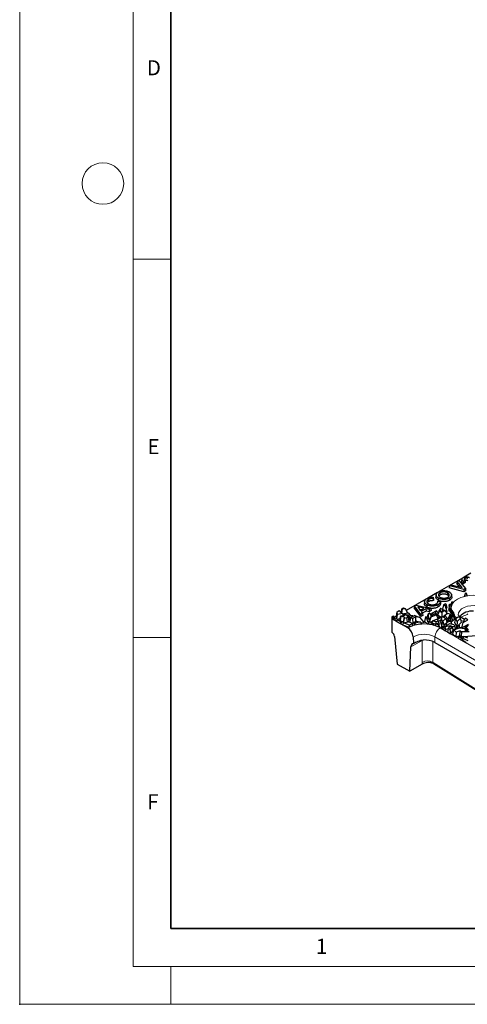
# Model space of a CAD drawing. Units: millimetres. Extents: x 0 to 420, y 0 to 297.
# Drawn here: x 0 to 59, y 0 to 130 of the extents above; entities that cross this region are included whole.
import ezdxf

# ---------------------------------------------------------------- set-up
doc = ezdxf.new("R2010")
doc.units = ezdxf.units.MM
doc.header["$PDSIZE"] = -1
doc.styles.add('SLDTEXTSTYLE0', font='TXT', dxfattribs={"width": 0.605})

msp = doc.modelspace()

# ---------------------------------------------------------------- linework, layer by layer
at = {"color": 7, "linetype": 'Continuous', "lineweight": 18}
for p, q in [((0, 0), (0, 297)), ((15, 292), (15, 5)), ((15, 98.5), (20, 98.5)), ((15, 48.5), (20, 48.5)), ((15, 5), (415, 5)), ((20, 5), (20, 0)), ((0, 0), (420, 0))]:
    msp.add_line(p, q, dxfattribs=at)
at = {"color": 7, "linetype": 'Continuous', "lineweight": 35}
for p, q in [((20, 287), (20, 10)), ((20, 10), (415, 10))]:
    msp.add_line(p, q, dxfattribs=at)
at = {"color": 7, "linetype": 'Continuous', "lineweight": 25}
for p, q in [((58.5412, 56.3469), (55.4431, 54.5584)), ((57.8097, 55.9009), (58.0361, 56.0316)), ((58.0361, 56.0316), (58.9113, 54.9516)), ((58.4472, 56.1928), (58.4181, 55.9216)), ((58.866, 56.014), (58.6536, 55.8914)), ((59.6387, 56.9805), (58.7446, 56.4644)), ((58.8276, 56.2849), (58.8461, 56.0283)), ((56.8258, 55.3329), (56.7757, 55.0556)), ((58.7019, 54.5347), (56.7757, 55.0556)), ((56.8258, 55.3329), (57.053, 55.4641)), ((58.6957, 54.8272), (56.8258, 55.3329)), ((57.053, 55.4641), (58.4754, 55.0792)), ((57.8097, 55.9009), (57.7746, 55.6323)), ((58.1518, 55.1668), (57.7746, 55.6323)), ((58.4754, 55.0792), (57.8097, 55.9009)), ((58.9061, 55.7412), (58.6523, 55.5947)), ((58.9113, 54.9516), (58.6957, 54.8272)), ((58.6957, 54.8272), (58.7019, 54.5347)), ((58.9464, 54.6759), (58.7019, 54.5347)), ((58.9113, 54.9516), (58.9464, 54.6759)), ((53.6913, 53.5471), (51.0974, 52.0497)), ((55.2293, 54.435), (53.9286, 53.6841)), ((54.0295, 53.5151), (54.0502, 53.231)), ((54.6615, 53.8254), (54.6545, 53.6481)), ((54.6913, 53.569), (54.683, 53.3589)), ((55.0535, 54.1443), (55.0243, 53.8732)), ((55.5574, 54.3971), (55.578, 54.113)), ((56.5706, 54.392), (56.55, 54.1079)), ((56.7962, 53.6887), (56.8168, 53.4047)), ((57.1167, 53.8606), (57.0876, 54.1318)), ((50.4508, 51.7901), (50.5253, 52.2638)), ((50.5445, 52.2274), (50.482, 51.7647)), ((50.5253, 52.2638), (50.7422, 52.389)), ((50.5253, 52.2638), (50.5445, 52.2274)), ((50.999, 52.2609), (50.5445, 52.2274)), ((50.7422, 52.389), (50.999, 52.2609)), ((50.999, 52.2609), (51.2516, 51.7188)), ((52.1962, 52.6603), (52.1617, 52.392)), ((53.0045, 51.2457), (52.1617, 52.392)), ((52.1962, 52.6603), (52.4038, 52.7801)), ((53.0145, 51.5474), (52.1962, 52.6603)), ((52.4038, 52.7801), (54.3313, 52.3076)), ((52.6066, 52.5431), (52.9269, 52.0773)), ((53.4134, 52.3582), (52.6066, 52.5431)), ((53.0535, 52.1504), (52.8436, 52.1985)), ((52.9269, 52.0773), (53.4134, 52.3582)), ((53.705, 52.281), (53.0603, 51.9089)), ((53.5229, 53.257), (53.4938, 52.9859)), ((54.105, 52.177), (53.705, 52.281)), ((53.705, 52.281), (53.7113, 51.9887)), ((54.3313, 52.3076), (54.105, 52.177)), ((54.105, 52.177), (54.1113, 51.8847)), ((54.3313, 52.3076), (54.3825, 52.0412)), ((55.2686, 52.8068), (55.289, 52.5227)), ((55.2799, 53.286), (55.271, 53.2082)), ((55.2799, 53.286), (55.5911, 53.2816)), ((55.6171, 52.3124), (55.4591, 52.0525)), ((55.4775, 51.9632), (56.1968, 52.0764)), ((55.6548, 52.3341), (55.6171, 52.3124)), ((55.6548, 52.3341), (56.1063, 52.1102)), ((56.1968, 52.0764), (55.8052, 51.774)), ((56.1063, 52.1102), (55.8536, 52.0224)), ((56.0373, 52.7937), (55.9011, 52.2375)), ((55.9011, 52.2375), (56.0336, 52.1463)), ((56.3065, 52.9491), (56.0373, 52.7937)), ((56.3047, 52.6095), (56.0373, 52.7937)), ((56.1063, 52.1102), (56.1227, 52.0647)), ((56.113, 52.0915), (56.1465, 52.0685)), ((56.1968, 52.0764), (56.4956, 51.6494)), ((56.3292, 52.9427), (56.2878, 52.6614)), ((56.3047, 52.6095), (56.2878, 52.6614)), ((56.5032, 51.8228), (56.3047, 52.6095)), ((56.3065, 52.9491), (56.3292, 52.9427)), ((56.3292, 52.9427), (56.4531, 52.439)), ((56.4143, 52.175), (56.4531, 52.439)), ((56.7739, 52.3279), (56.6764, 52.0585)), ((56.757, 52.6389), (56.7056, 52.2932)), ((56.7723, 52.6172), (56.7056, 52.2932)), ((56.7056, 52.2932), (56.7664, 52.3072)), ((56.8123, 52.8862), (56.757, 52.6389)), ((56.7723, 52.6172), (56.8123, 52.8862)), ((56.9836, 52.6656), (56.7723, 52.6172)), ((56.7739, 52.3279), (56.9929, 52.414)), ((56.8541, 52.2894), (56.7739, 52.3279)), ((56.8541, 52.2894), (56.8047, 51.9968)), ((56.8123, 52.8862), (57.0245, 52.9285)), ((57.2213, 51.7358), (56.8541, 52.2894)), ((57.0611, 52.9806), (57.0245, 52.9285)), ((57.0993, 53.168), (57.0559, 52.9732)), ((57.1916, 53.2213), (57.0993, 53.168)), ((57.0993, 53.168), (57.1283, 53.1195)), ((49.2061, 51.2301), (49.3932, 51.3381)), ((49.2061, 51.2301), (49.3233, 51.1624)), ((49.2061, 51.2301), (49.2061, 50.9579)), ((51.2955, 49.7517), (49.2061, 50.9579)), ((49.2061, 50.9579), (49.2061, 49.1887)), ((49.6237, 50.7168), (49.2061, 50.9579)), ((49.3932, 51.3381), (49.3233, 51.1624)), ((49.3233, 51.1624), (49.3599, 50.9378)), ((49.3599, 50.9378), (49.4273, 51.1024)), ((49.3932, 51.3381), (49.4715, 51.1111)), ((49.4273, 51.1024), (49.5735, 51.018)), ((49.4273, 51.1024), (49.7705, 51.0397)), ((49.4652, 51.0954), (49.4715, 51.1111)), ((49.7886, 51.2942), (49.4715, 51.1111)), ((49.7705, 51.0397), (49.5735, 51.018)), ((49.5735, 51.018), (49.6237, 50.7168)), ((49.9703, 50.8059), (49.7705, 51.0397)), ((49.7886, 51.2942), (49.8987, 51.9021)), ((49.7886, 51.2942), (49.8279, 50.9726)), ((49.8142, 50.6068), (49.9207, 50.8175)), ((49.8423, 50.9557), (49.9418, 51.5496)), ((49.8725, 50.9204), (50.2824, 50.9993)), ((49.8987, 51.9021), (50.1648, 52.0557)), ((49.9418, 51.5496), (49.8987, 51.9021)), ((49.9207, 50.8175), (50.3156, 50.5895)), ((49.9207, 50.8175), (50.3974, 50.7061)), ((50.5924, 51.6748), (49.9418, 51.5496)), ((50.1648, 52.0557), (50.2549, 51.9495)), ((50.2477, 50.8717), (50.3801, 51.3581)), ((50.2477, 50.8717), (50.2805, 50.7334)), ((50.2549, 51.9495), (50.5924, 51.6748)), ((50.399, 51.2783), (50.2988, 50.7292)), ((50.3801, 51.3581), (50.8517, 51.3953)), ((50.399, 51.2783), (50.3801, 51.3581)), ((50.8122, 51.1668), (50.399, 51.2783)), ((50.5924, 51.6748), (50.6871, 51.3823)), ((50.6103, 51.6194), (50.7877, 51.6325)), ((50.8122, 51.1668), (50.6936, 50.5795)), ((50.8078, 50.9832), (50.6988, 50.3908)), ((50.8, 51.6705), (50.7204, 51.4243)), ((50.7204, 51.4243), (50.7446, 51.3869)), ((50.8, 51.6705), (51.3431, 51.7286)), ((50.896, 51.5222), (50.8, 51.6705)), ((50.8122, 51.1668), (50.8078, 50.9832)), ((51.1868, 51.0904), (50.8078, 50.9832)), ((51.0733, 51.5062), (50.8517, 51.3953)), ((50.896, 51.5222), (50.8796, 51.4093)), ((51.0642, 51.5017), (50.896, 51.5222)), ((51.0733, 51.5062), (51.2988, 51.2404)), ((51.4027, 51.4603), (51.0787, 51.4999)), ((51.2988, 51.2404), (51.1868, 51.0904)), ((51.2699, 50.5465), (51.1868, 51.0904)), ((51.2988, 51.2404), (51.4281, 50.6979)), ((51.317, 51.1639), (51.3604, 51.1586)), ((51.3431, 51.7286), (51.6638, 51.3758)), ((51.4027, 51.4603), (51.3604, 51.1586)), ((51.3604, 51.1586), (51.6163, 50.8065)), ((51.6344, 51.1415), (51.4027, 51.4603)), ((51.568, 50.4885), (51.7186, 51.061)), ((51.6344, 51.1415), (51.6163, 50.8065)), ((51.6163, 50.8065), (51.6589, 50.8342)), ((51.6344, 51.1415), (51.95, 51.3463)), ((51.95, 51.3463), (51.6638, 51.3758)), ((51.7186, 51.061), (51.788, 51.16)), ((51.9431, 51.0085), (51.7186, 51.061)), ((52.2169, 51.4075), (51.788, 51.16)), ((51.9431, 51.0085), (52.302, 51.2157)), ((51.9431, 51.0085), (51.9711, 50.3844)), ((51.95, 51.3463), (51.9835, 51.2728)), ((52.2169, 51.4075), (52.8746, 51.1222)), ((52.302, 51.2157), (52.3364, 50.5952)), ((52.8746, 51.1222), (52.302, 51.2157)), ((52.8746, 51.1222), (53.4492, 50.4134)), ((53.0145, 51.5474), (53.0045, 51.2457)), ((53.2753, 51.4021), (53.0045, 51.2457)), ((53.2405, 51.6779), (53.0145, 51.5474)), ((53.0603, 51.9089), (53.2405, 51.6779)), ((53.7113, 51.9887), (53.2195, 51.7048)), ((53.2405, 51.6779), (53.2753, 51.4021)), ((53.6406, 51.1642), (53.5111, 50.6061)), ((53.6406, 51.1642), (53.698, 51.2766)), ((53.7919, 51.0493), (53.6406, 51.1642)), ((53.7919, 51.0493), (53.698, 51.2766)), ((54.1113, 51.8847), (53.7113, 51.9887)), ((53.7919, 51.0493), (53.9465, 50.5154)), ((53.9765, 51.604), (53.831, 51.0425)), ((53.831, 51.0425), (54.065, 50.9259)), ((54.1498, 51.7041), (53.9765, 51.604)), ((54.0591, 51.5628), (53.9765, 51.604)), ((54.0591, 51.5628), (54.2534, 51.675)), ((54.065, 50.9259), (54.0591, 51.5628)), ((54.065, 50.9259), (54.3154, 51.0704)), ((54.3825, 52.0412), (54.1113, 51.8847)), ((54.1498, 51.7041), (54.2534, 51.675)), ((54.3443, 51.1693), (54.1876, 50.634)), ((54.2534, 51.675), (54.4024, 51.2833)), ((55.0971, 51.4785), (54.3443, 51.1693)), ((54.3443, 51.1693), (54.4314, 51.34)), ((54.4532, 51.6405), (54.3718, 51.3639)), ((54.3768, 51.3507), (54.4299, 51.3371)), ((54.832, 51.5517), (54.4314, 51.34)), ((55.1021, 52.015), (54.4532, 51.6405)), ((54.8222, 51.5465), (54.4532, 51.6405)), ((54.5807, 50.6878), (55.5633, 51.0903)), ((55.0971, 51.4785), (54.832, 51.5517)), ((55.2372, 51.8985), (54.8866, 51.8134)), ((54.8866, 51.8134), (55.3528, 51.4113)), ((55.3102, 50.9866), (55.0971, 51.4785)), ((55.3528, 51.4113), (55.0981, 51.4762)), ((55.1021, 52.015), (55.2372, 51.8985)), ((55.1662, 51.5723), (55.3204, 51.6096)), ((55.5633, 51.0903), (55.225, 50.8465)), ((55.306, 50.7051), (55.225, 50.8465)), ((55.2372, 51.8985), (55.3238, 51.6173)), ((55.2487, 51.1285), (55.5002, 51.0645)), ((55.2657, 51.4865), (55.4775, 51.9632)), ((55.332, 50.5972), (55.7173, 50.8749)), ((55.5106, 51.0687), (55.3528, 51.4113)), ((55.3631, 51.3889), (55.8103, 51.1307)), ((55.3866, 51.7635), (55.4591, 52.0525)), ((55.3866, 51.7635), (55.3885, 51.7629)), ((55.6642, 51.9926), (55.4591, 52.0525)), ((55.4775, 51.9632), (55.8052, 51.774)), ((55.7519, 51.0265), (55.5633, 51.0903)), ((55.7637, 51.078), (55.6421, 50.5454)), ((55.7637, 51.078), (55.9475, 51.286)), ((55.8911, 50.5505), (55.7637, 51.078)), ((55.8052, 51.774), (55.8178, 51.1392)), ((56.3245, 51.0185), (55.906, 50.6193)), ((55.9475, 51.286), (56.3245, 51.0185)), ((55.9879, 51.2574), (56.4956, 51.6494)), ((56.1418, 51.1482), (56.2086, 51.4086)), ((56.5492, 51.658), (56.2086, 51.4086)), ((56.5738, 50.9616), (56.2086, 51.4086)), ((56.2543, 51.9942), (56.5032, 51.8228)), ((56.3245, 51.0185), (56.4679, 50.4799)), ((56.3654, 50.865), (56.5845, 50.5968)), ((56.5182, 50.4956), (56.8899, 50.7834)), ((56.901, 51.5552), (56.5492, 51.658)), ((56.901, 51.5552), (56.5738, 50.9616)), ((56.5738, 50.9616), (56.5845, 50.5968)), ((56.5845, 50.5968), (56.9722, 51.3003)), ((56.6764, 52.0585), (56.8047, 51.9968)), ((56.8047, 51.9968), (57.1498, 51.4766)), ((56.8899, 50.7834), (56.9654, 50.766)), ((56.901, 51.5552), (56.9722, 51.3003)), ((56.9952, 50.6138), (56.9654, 50.766)), ((56.9654, 50.766), (57.0199, 50.5178)), ((56.9655, 50.7659), (57.0825, 51.2744)), ((57.0825, 51.2744), (57.2046, 51.6411)), ((57.0825, 51.2744), (57.1509, 51.2669)), ((57.3131, 51.4404), (57.1509, 51.2669)), ((57.2134, 50.6465), (57.1509, 51.2669)), ((57.2046, 51.6411), (57.3736, 51.6224)), ((57.2213, 51.7358), (57.2118, 51.6403)), ((57.2134, 50.6465), (57.4251, 50.873)), ((57.3246, 51.7645), (57.2213, 51.7358)), ((57.3131, 51.4404), (57.3736, 51.6224)), ((57.3131, 51.4404), (57.4251, 50.873)), ((57.3736, 51.6224), (57.5113, 51.1319)), ((57.4251, 50.873), (57.5113, 51.1319)), ((57.5971, 50.9946), (57.4629, 50.4687)), ((57.5971, 50.9946), (58.0315, 51.2454)), ((57.8124, 50.6147), (57.5971, 50.9946)), ((58.2601, 51.059), (57.8124, 50.6147)), ((58.0315, 51.2454), (58.2601, 51.059)), ((58.3997, 50.5183), (58.2601, 51.059)), ((58.7958, 50.8666), (58.3716, 51.1115)), ((58.63, 50.4849), (58.8674, 51.0315)), ((58.63, 50.4849), (59.2221, 50.8267)), ((59.2221, 50.8267), (58.8674, 51.0315)), ((49.6237, 50.7168), (49.8844, 50.7456)), ((49.8142, 50.6068), (50.3607, 50.2913)), ((50.3974, 50.7061), (50.3156, 50.5895)), ((50.3156, 50.5895), (50.3607, 50.2913)), ((50.3607, 50.2913), (50.4739, 50.4527)), ((50.3974, 50.7061), (50.4739, 50.4527)), ((50.4127, 50.6554), (50.6936, 50.5795)), ((50.7223, 50.4374), (50.5901, 50.1748)), ((50.5901, 50.1748), (51.4656, 49.8426)), ((50.6936, 50.5795), (50.6885, 50.3703)), ((50.7223, 50.4374), (51.2968, 50.5519)), ((51.5125, 50.1376), (50.7223, 50.4374)), ((51.7453, 50.4471), (51.2968, 50.5519)), ((51.3159, 50.5474), (51.4281, 50.6979)), ((51.8841, 50.2889), (51.7453, 50.4471)), ((51.7562, 50.4346), (51.9711, 50.3844)), ((51.9711, 50.3844), (52.3364, 50.5952)), ((52.2018, 50.4884), (52.1343, 50.2252)), ((52.1343, 50.2252), (52.2017, 50.1124)), ((52.4781, 50.6479), (52.2018, 50.4884)), ((52.2018, 50.4884), (52.2557, 50.3982)), ((52.3364, 50.5952), (52.3758, 50.5888)), ((52.4781, 50.6479), (53.0201, 50.5212)), ((53.0382, 50.4805), (53.4492, 50.4134)), ((53.5111, 50.6061), (53.9959, 50.2379)), ((53.9465, 50.5154), (54.1462, 50.686)), ((54.2871, 50.5182), (54.5561, 50.6286)), ((54.5807, 50.6878), (54.4651, 50.4099)), ((54.4651, 50.4099), (55.0071, 50.2604)), ((55.0201, 50.5666), (54.5807, 50.6878)), ((54.7321, 50.1115), (54.6867, 50.1881)), ((54.7104, 50.1085), (54.7321, 50.1115)), ((55.0133, 50.2889), (55.399, 50.4469)), ((55.0201, 50.5666), (55.306, 50.7051)), ((55.0201, 50.5666), (55.0277, 50.2948)), ((55.306, 50.7051), (55.371, 50.4354)), ((55.3986, 50.1463), (55.3737, 50.1429)), ((55.399, 50.4469), (55.3986, 50.1463)), ((55.3986, 50.1463), (55.4574, 49.8473)), ((55.399, 50.4469), (55.4578, 50.2404)), ((55.4299, 49.8436), (55.4574, 49.8473)), ((55.4574, 49.8473), (55.4578, 50.2404)), ((55.6421, 50.5454), (55.7909, 49.9296)), ((55.6618, 49.717), (55.6967, 49.9054)), ((55.7286, 49.6785), (55.6618, 49.717)), ((55.6967, 49.9054), (55.7286, 49.6785)), ((55.6967, 49.9054), (55.8773, 49.7644)), ((55.7286, 49.6785), (55.8773, 49.7644)), ((55.7909, 49.9296), (55.8911, 50.5505)), ((55.7909, 49.9296), (56.1734, 49.9604)), ((55.8911, 50.5505), (55.9751, 50.5573)), ((55.9751, 50.5573), (55.906, 50.6193)), ((55.9113, 49.573), (55.9529, 49.8212)), ((55.9113, 49.573), (56.2794, 49.3605)), ((55.9529, 49.8212), (56.8448, 50.3361)), ((55.9529, 49.8212), (56.2202, 49.6669)), ((56.1734, 49.9604), (55.9751, 50.5573)), ((56.1132, 50.1415), (56.4679, 50.4799)), ((56.9933, 50.032), (56.2176, 49.9048)), ((56.2176, 49.9048), (56.2202, 49.6669)), ((56.2176, 49.9048), (56.2767, 49.6071)), ((56.2202, 49.6669), (56.2794, 49.3605)), ((56.2767, 49.6071), (56.6988, 49.6762)), ((56.2794, 49.3605), (56.2767, 49.6071)), ((56.5182, 50.4956), (56.3403, 50.1424)), ((56.3403, 50.1424), (56.6364, 50.2158)), ((56.9952, 50.6138), (56.5182, 50.4956)), ((56.5971, 49.1771), (56.6941, 49.6655)), ((56.6941, 49.6655), (56.8364, 49.9972)), ((56.6941, 49.6655), (56.8593, 49.5701)), ((56.8364, 49.9972), (57.1285, 49.9077)), ((56.8448, 50.3361), (57.3812, 50.1936)), ((57.1285, 49.9077), (56.8593, 49.5701)), ((56.8593, 49.5701), (56.9479, 48.9746)), ((56.9786, 50.3006), (57.0585, 50.3204)), ((56.9862, 50.6717), (57.2134, 50.6465)), ((56.9933, 50.032), (56.9888, 49.9505)), ((56.9933, 50.032), (57.2373, 49.8911)), ((56.9952, 50.6138), (57.0585, 50.3204)), ((57.0585, 50.3204), (57.0199, 50.5178)), ((57.1285, 49.9077), (57.2817, 49.3932)), ((57.3779, 49.51), (57.2133, 48.9894)), ((57.221, 49.597), (57.2373, 49.8911)), ((57.2256, 49.5818), (57.5706, 49.6383)), ((57.5081, 49.9355), (57.2373, 49.8911)), ((57.3779, 49.51), (58.1488, 49.7649)), ((57.7113, 49.2035), (57.3779, 49.51)), ((57.3812, 50.1936), (57.5081, 49.9355)), ((57.4629, 50.4687), (57.7822, 49.9054)), ((57.5081, 49.9355), (57.5791, 49.6462)), ((57.5567, 49.6255), (57.5257, 49.5588)), ((57.5567, 49.6255), (58.0754, 50.1036)), ((57.879, 49.7271), (57.5567, 49.6255)), ((57.8124, 50.6147), (57.7822, 49.9054)), ((57.7822, 49.9054), (58.3997, 50.5183)), ((58.1079, 49.7514), (57.879, 49.7271)), ((57.879, 49.7271), (57.8823, 49.6768)), ((58.0754, 50.1036), (58.0784, 49.8339)), ((58.1329, 49.9483), (58.0754, 50.1036)), ((58.0784, 49.8339), (58.4222, 49.7848)), ((58.1343, 49.8259), (58.1329, 49.9483)), ((58.1488, 49.7649), (58.8732, 49.6992)), ((58.4222, 49.7848), (58.1954, 49.7607)), ((58.4222, 49.7848), (58.4717, 49.7356)), ((58.4292, 49.7778), (58.63, 50.4849)), ((58.4605, 49.7467), (59.3052, 50.2344)), ((58.9459, 49.9461), (58.821, 49.7523)), ((58.821, 49.7523), (58.8612, 49.7003)), ((58.8732, 49.6992), (58.9374, 49.3605)), ((58.9481, 49.3596), (58.8732, 49.6992)), ((58.8776, 49.6789), (59.136, 49.3444)), ((59.3256, 49.4543), (58.9459, 49.9461)), ((58.9459, 49.9461), (59.1231, 49.8898)), ((59.1231, 49.8898), (59.3571, 50.2115)), ((49.2061, 49.1887), (49.2063, 49.1886)), ((49.5574, 48.6259), (49.9132, 44.97)), ((52.0017, 48.5702), (52.0403, 47.6974)), ((56.5971, 49.1771), (56.9479, 48.9746)), ((56.9479, 48.9746), (57.2817, 49.3932)), ((57.2133, 48.9894), (57.6685, 48.5709)), ((57.7113, 49.2035), (57.6685, 48.5709)), ((57.6685, 48.5709), (58.1003, 48.6953)), ((58.2202, 49.3501), (57.7113, 49.2035)), ((57.9949, 48.3702), (58.0394, 48.6167)), ((57.9949, 48.3702), (59.0093, 47.7846)), ((58.153, 48.7632), (58.0394, 48.6167)), ((58.0394, 48.6167), (58.4666, 48.37)), ((58.153, 48.7632), (58.4666, 48.37)), ((58.1872, 48.7203), (58.1969, 48.7232)), ((58.1969, 48.7232), (58.2202, 49.3501)), ((58.1969, 48.7232), (58.356, 48.6313)), ((58.2202, 49.3501), (58.4044, 49.2437)), ((58.4044, 49.2437), (58.356, 48.6313)), ((58.356, 48.6313), (58.6866, 48.6326)), ((59.4296, 49.2475), (58.4044, 49.2437)), ((58.4666, 48.37), (58.556, 48.1159)), ((58.6875, 48.6342), (58.5383, 48.3843)), ((58.5383, 48.3843), (59.2312, 48.0835)), ((58.6875, 48.6342), (60.3216, 48.7648)), ((59.2471, 48.3912), (58.6875, 48.6342)), ((58.9374, 49.3605), (59.3508, 49.327)), ((51.5631, 44.0175), (51.7133, 47.2397)), ((54.8629, 47.8281), (61.4626, 44.0182)), ((58.556, 48.1159), (58.9942, 47.8629)), ((58.9942, 47.8629), (59.0093, 47.7846)), ((58.9942, 47.8629), (59.0306, 47.7846)), ((59.0093, 47.7846), (59.0306, 47.7846)), ((49.9132, 44.97), (51.5631, 44.0175)), ((53.2162, 44.9718), (51.5631, 44.0175)), ((54.717, 45.0306), (65.4757, 38.3108))]:
    msp.add_line(p, q, dxfattribs=at)
at = {"color": 8, "linetype": 'Continuous', "lineweight": 18}
for p, q in [((58.6784, 50.5962), (58.3273, 50.7989)), ((55.6019, 49.7517), (62.2016, 45.9418)), ((54.8629, 47.8281), (54.8958, 48.5702)), ((61.4954, 44.7603), (54.8958, 48.5702)), ((53.1892, 48.0918), (51.7133, 47.2397)), ((53.1892, 45.1988), (53.1892, 48.0918)), ((54.6015, 47.9551), (54.6015, 45.1988)), ((54.6582, 45.1632), (65.4169, 38.4434))]:
    msp.add_line(p, q, dxfattribs=at)
at = {"color": 7, "linetype": 'Continuous', "lineweight": 25, "flags": 128}
for points in [[(55.3542, 53.6916), (55.3481, 53.6064), (55.342, 53.5211), (55.3338, 53.4074)], [(53.8296, 52.8133), (53.8235, 52.7281), (53.8173, 52.6429), (53.8091, 52.5292)], [(55.5911, 53.2816), (55.6059, 53.1538), (55.6208, 53.0259)]]:
    msp.add_lwpolyline(points, dxfattribs=at)
at = {"color": 8, "linetype": 'Continuous', "lineweight": 18, "flags": 128}
for points in [[(56.9853, 52.4111), (57.0383, 52.6479), (57.2116, 52.9777), (57.493, 53.2816), (57.8716, 53.548), (58.3331, 53.7666), (58.8595, 53.929), (59.4308, 54.029), (60.0248, 54.0628), (60.6189, 54.029), (61.1901, 53.929), (61.7165, 53.7666), (62.178, 53.548)], [(61.4718, 52.3665), (61.0835, 52.5421), (60.6336, 52.659), (60.1484, 52.7104), (59.6559, 52.6932), (59.1849, 52.6084), (58.7627, 52.4611), (58.4139, 52.2597), (58.1587, 52.016), (58.0119, 51.7441), (57.98, 51.4851)], [(57.7941, 51.1084), (57.493, 51.3283), (57.4438, 51.3722)]]:
    msp.add_lwpolyline(points, dxfattribs=at)
at = {"color": 7, "linetype": 'Continuous', "lineweight": 18}
msp.add_circle((11, 108.5), 2.75, dxfattribs=at)
at = {"color": 7, "linetype": 'Continuous', "lineweight": 25}
for centre, radius, start, end in [((59.9399, 49.4091), 4.6473, 100.099192, 104.069475), ((58.0592, 52.5682), 1.0799, 157.55241, 174.826195), ((58.1688, 52.2684), 1.192, 141.761293, 173.124917), ((58.254, 52.6487), 1.2827, 190.540438, 223.571503), ((58.3322, 52.442), 1.3814, 145.658347, 150.630374), ((59.7708, 49.8512), 2.1197, 84.73453, 138.901535), ((50.4586, 48.4497), 1.5478, 4.466491, 57.26592), ((53.0616, 46.5982), 3.6157, 108.15664, 116.194828), ((53.0614, 46.8662), 3.6195, 108.981261, 115.335964), ((53.4165, 45.3637), 4.9015, 93.227094, 104.349159), ((53.4114, 45.654), 4.8829, 94.595838, 103.690316), ((53.5012, 45.468), 4.7955, 75.394747, 84.07859), ((53.8336, 46.5928), 3.6215, 63.84517, 71.917795), ((53.8322, 46.8563), 3.6301, 64.87241, 71.012941), ((48.7837, 48.534), 0.7791, 6.771975, 57.151519), ((53.498, 45.2556), 2.9122, 62.049973, 92.140436), ((52.1428, 47.2785), 0.4313, 103.748413, 185.16721), ((54.8936, 45.3133), 0.3333, 237.36465, 238.011449)]:
    msp.add_arc(centre, radius, start, end, dxfattribs=at)
at = {"color": 8, "linetype": 'Continuous', "lineweight": 18}
for centre, radius, start, end in [((58.1899, 50.7887), 0.3704, 60.615871, 97.535726), ((53.4487, 45.596), 4.6803, 62.609672, 117.390328), ((56.4388, 48.4497), 1.5478, 122.73408, 175.533509), ((53.4487, 45.7774), 3.1454, 62.609672, 117.390328), ((53.8954, 43.9727), 1.415, 60.063112, 119.936888), ((54.8028, 45.1476), 0.1454, 173.852213, 232.297371), ((54.8066, 45.1497), 0.149, 174.793101, 233.035393)]:
    msp.add_arc(centre, radius, start, end, dxfattribs=at)
at = {"color": 7, "linetype": 'Continuous', "lineweight": 25}
for centre, major_axis, ratio, start_param, end_param in [((60.0248, 71.1472), (2.3143, 19.0462), 0.10390592, 3.59461472, 3.6556415), ((60.0248, 62.597), (-1.5656, 12.5396), 0.20828002, 2.25231008, 2.30161191), ((60.0248, 46.7234), (-1.04, 15.7473), 0.18174255, 1.17189371, 1.18939228), ((60.0248, 66.5134), (2.949, 13.5389), 0.05603257, 3.12138843, 3.18985626), ((60.0248, 63.837), (2.7691, 14.7665), 0.08577626, 2.3989462, 2.41254818), ((60.0248, 71.1472), (2.3143, 19.0462), 0.10390592, 2.80929888, 2.84442697), ((60.0248, 53.0111), (-1.2276, 15.7012), 0.17747868, 1.63639003, 1.64521671), ((53.4487, 44.6114), (1.5559, 15.5978), 0.16781403, 1.22542705, 1.24557116), ((53.4487, 47.785), (-2.8752, 13.397), 0.07485342, 1.36674886, 1.3860872), ((53.4487, 49.7705), (2.7691, 14.7665), 0.08577626, 1.54436687, 1.56373105), ((53.4487, 60.9769), (-1.355, 12.4856), 0.21840804, 2.53921713, 2.57904933), ((53.4487, 38.0972), (2.285, 15.2263), 0.13218816, 0.61756064, 0.66799394), ((53.4487, 62.6615), (-1.6295, 12.5584), 0.20483188, 2.8080313, 2.99561564), ((53.4487, 37.3814), (-0.6532, 15.8157), 0.18805018, 5.63977607, 5.64829657), ((53.4487, 54.4542), (2.021, 12.7031), 0.17930277, 4.38578875, 4.40697273), ((53.4487, 40.2223), (-0.6532, 15.8157), 0.18805018, 5.35856013, 5.38262835)]:
    msp.add_ellipse(centre, major_axis=major_axis, ratio=ratio, start_param=start_param, end_param=end_param, dxfattribs=at)
at = {"color": 8, "linetype": 'Continuous', "lineweight": 18}
msp.add_ellipse((54.6442, 42.339), major_axis=(-1.9697, 3.0955), ratio=0.54641351, start_param=5.41650462, end_param=5.43835446, dxfattribs=at)
at = {"color": 7, "linetype": 'Continuous', "lineweight": 25}
for points, knots in [([(58.6536, 55.8914), (58.6455, 55.8966), (58.6377, 55.9019), (58.616, 55.917), (58.6027, 55.927), (58.5644, 55.9581), (58.5408, 55.9797), (58.4808, 56.047), (58.4546, 56.0957), (58.4448, 56.1704), (58.4458, 56.1957), (58.4578, 56.2449), (58.4691, 56.269), (58.4929, 56.3039), (58.5018, 56.3153), (58.5219, 56.3371), (58.5334, 56.3477), (58.558, 56.3686), (58.5709, 56.3786), (58.5985, 56.3974), (58.6136, 56.4065), (58.6292, 56.4158)], [0.028555401, 0.028555401, 0.028555401, 0.028555401, 0.0625, 0.0625, 0.125, 0.125, 0.25, 0.25, 0.5, 0.5, 0.625, 0.625, 0.75, 0.75, 0.8125, 0.8125, 0.875, 0.875, 0.9375, 0.9375, 0.999356365, 0.999356365, 0.999356365, 0.999356365]), ([(58.6292, 56.4158), (58.6579, 56.4315), (58.6849, 56.4458), (58.746, 56.4705), (58.7791, 56.4814), (58.8471, 56.4987), (58.8829, 56.5051), (58.9562, 56.5133), (58.9937, 56.5153), (59.0681, 56.5144), (59.1053, 56.5115), (59.1788, 56.5018), (59.2153, 56.4953), (59.2673, 56.4829), (59.2843, 56.4783), (59.3177, 56.4682), (59.3342, 56.4627), (59.3656, 56.451), (59.3802, 56.4448), (59.4086, 56.4311), (59.4224, 56.4236), (59.4366, 56.416)], [0.000733069, 0.000733069, 0.000733069, 0.000733069, 0.125, 0.125, 0.25, 0.25, 0.375, 0.375, 0.5, 0.5, 0.625, 0.625, 0.75, 0.75, 0.8125, 0.8125, 0.875, 0.875, 0.9375, 0.9375, 0.999131751, 0.999131751, 0.999131751, 0.999131751]), ([(58.8276, 56.2849), (58.8273, 56.2847), (58.827, 56.2846), (58.8267, 56.2844), (58.8196, 56.28), (58.8118, 56.2751), (58.797, 56.2644), (58.7901, 56.2587), (58.7781, 56.2469), (58.7729, 56.2408), (58.7638, 56.2282), (58.7599, 56.2216), (58.751, 56.2016), (58.7485, 56.1881), (58.7482, 56.1615), (58.7503, 56.1482), (58.7591, 56.1223), (58.7661, 56.1093), (58.7829, 56.0854), (58.7929, 56.0736), (58.816, 56.0513), (58.8286, 56.0409), (58.8496, 56.0251), (58.8578, 56.0194), (58.866, 56.014)], [-0.002469429, -0.002469429, -0.002469429, -0.002469429, 0, 0, 0, 0.0625, 0.0625, 0.125, 0.125, 0.1875, 0.1875, 0.25, 0.25, 0.375, 0.375, 0.5, 0.5, 0.625, 0.625, 0.75, 0.75, 0.875, 0.875, 0.945919134, 0.945919134, 0.945919134, 0.945919134]), ([(59.2419, 56.283), (59.2416, 56.2831), (59.2413, 56.2833), (59.241, 56.2835), (59.2282, 56.2903), (59.2146, 56.2976), (59.1831, 56.311), (59.1659, 56.3167), (59.1308, 56.3258), (59.1125, 56.3295), (59.0743, 56.3345), (59.0548, 56.3357), (58.9967, 56.3361), (58.9576, 56.332), (58.9034, 56.3183), (58.8863, 56.3126), (58.855, 56.2993), (58.8414, 56.2922), (58.8285, 56.2854), (58.8282, 56.2852), (58.8279, 56.2851), (58.8276, 56.2849)], [-0.00299916, -0.00299916, -0.00299916, -0.00299916, 0, 0, 0, 0.125, 0.125, 0.25, 0.25, 0.375, 0.375, 0.5, 0.5, 0.75, 0.75, 0.875, 0.875, 1, 1, 1, 1.00295508, 1.00295508, 1.00295508, 1.00295508]), ([(59.2212, 55.9989), (59.2084, 56.0058), (59.1956, 56.0127), (59.1676, 56.0246), (59.1523, 56.0296), (59.1205, 56.0379), (59.1039, 56.0412), (59.0699, 56.0456), (59.0525, 56.0467), (59.0002, 56.0471), (58.9651, 56.0434), (58.9172, 56.0313), (58.902, 56.0262), (58.8739, 56.0143), (58.861, 56.0075), (58.8481, 56.0007)], [0, 0, 0, 0, 0.125, 0.125, 0.25, 0.25, 0.375, 0.375, 0.5, 0.5, 0.75, 0.75, 0.875, 0.875, 1, 1, 1, 1]), ([(58.866, 56.014), (58.8702, 55.9854), (58.8744, 55.9567), (58.8786, 55.9281), (58.8831, 55.8969), (58.8877, 55.8658), (58.8923, 55.8346), (58.8969, 55.8035), (58.9015, 55.7723), (58.9061, 55.7412)], [0, 0, 0, 0, 0.00031706988, 0.00031706988, 0.00031706988, 0.00066215201, 0.00066215201, 0.00066215201, 0.00100723425, 0.00100723425, 0.00100723425, 0.00100723425]), ([(55.3486, 54.522), (55.3733, 54.5355), (55.3977, 54.5489), (55.4482, 54.5734), (55.4748, 54.5849), (55.5579, 54.617), (55.6168, 54.6353), (55.7093, 54.6565), (55.741, 54.6625), (55.8052, 54.673), (55.8376, 54.6773), (55.9359, 54.6871), (56.003, 54.6897), (56.137, 54.6889), (56.2033, 54.6851), (56.3341, 54.6697), (56.3982, 54.6585), (56.5203, 54.6282), (56.5783, 54.6091), (56.6608, 54.5761), (56.6873, 54.5645), (56.7376, 54.5396), (56.7619, 54.5263), (56.7865, 54.5127)], [0.000347987, 0.000347987, 0.000347987, 0.000347987, 0.0625, 0.0625, 0.125, 0.125, 0.25, 0.25, 0.3125, 0.3125, 0.375, 0.375, 0.5, 0.5, 0.625, 0.625, 0.75, 0.75, 0.875, 0.875, 0.9375, 0.9375, 0.999554343, 0.999554343, 0.999554343, 0.999554343]), ([(58.6523, 55.5947), (58.5876, 55.6422), (58.4771, 55.7235), (58.4093, 55.8436), (58.4238, 55.9036), (58.428, 55.921)], [0, 0, 0, 0, 0.50061784, 0.85542051, 1, 1, 1, 1]), ([(58.6536, 55.8914), (58.6533, 55.8419), (58.6531, 55.7925), (58.6529, 55.743), (58.6527, 55.6936), (58.6525, 55.6441), (58.6523, 55.5947)], [0, 0, 0, 0, 0.00050405249, 0.00050405249, 0.00050405249, 0.00100810505, 0.00100810505, 0.00100810505, 0.00100810505]), ([(53.8296, 52.8133), (53.8056, 52.8276), (53.7829, 52.8413), (53.7397, 52.8708), (53.7185, 52.8862), (53.6897, 52.9097), (53.6805, 52.9176), (53.6627, 52.934), (53.654, 52.9424), (53.6289, 52.9676), (53.6139, 52.9846), (53.5871, 53.02), (53.5752, 53.0381), (53.5547, 53.0748), (53.5464, 53.0933), (53.533, 53.1312), (53.5279, 53.1502), (53.5218, 53.1885), (53.5206, 53.2078), (53.5213, 53.2465), (53.5234, 53.2656), (53.5312, 53.304), (53.5366, 53.3232), (53.5506, 53.3609), (53.5592, 53.3797), (53.579, 53.4166), (53.5906, 53.4347), (53.6166, 53.4704), (53.6309, 53.4879), (53.6626, 53.5218), (53.6801, 53.5382), (53.7178, 53.5704), (53.7377, 53.5858), (53.7804, 53.6153), (53.8032, 53.6292), (53.8269, 53.6435)], [0.000297549, 0.000297549, 0.000297549, 0.000297549, 0.0625, 0.0625, 0.125, 0.125, 0.15625, 0.15625, 0.1875, 0.1875, 0.25, 0.25, 0.3125, 0.3125, 0.375, 0.375, 0.4375, 0.4375, 0.5, 0.5, 0.5625, 0.5625, 0.625, 0.625, 0.6875, 0.6875, 0.75, 0.75, 0.8125, 0.8125, 0.875, 0.875, 0.9375, 0.9375, 0.999671876, 0.999671876, 0.999671876, 0.999671876]), ([(54.0295, 53.5151), (54.0294, 53.515), (54.0292, 53.5148), (54.029, 53.5147), (54.0136, 53.5053), (53.9979, 53.4958), (53.9676, 53.4752), (53.9534, 53.4645), (53.9138, 53.4311), (53.8915, 53.4072), (53.8557, 53.3575), (53.8424, 53.3312), (53.8263, 53.2781), (53.8228, 53.2511), (53.8245, 53.2108), (53.8261, 53.1975), (53.8311, 53.171), (53.8345, 53.1576), (53.849, 53.1178), (53.8639, 53.0921), (53.9017, 53.0429), (53.9249, 53.0194), (53.9654, 52.9865), (53.9798, 52.9759), (54.0101, 52.9556), (54.0258, 52.9461), (54.0411, 52.9367), (54.0413, 52.9366), (54.0414, 52.9365), (54.0415, 52.9364)], [-0.00077182, -0.00077182, -0.00077182, -0.00077182, 0, 0, 0, 0.0625, 0.0625, 0.125, 0.125, 0.25, 0.25, 0.375, 0.375, 0.5, 0.5, 0.5625, 0.5625, 0.625, 0.625, 0.75, 0.75, 0.875, 0.875, 0.9375, 0.9375, 1, 1, 1, 1.00054099, 1.00054099, 1.00054099, 1.00054099]), ([(53.8269, 53.6435), (53.8413, 53.6516), (53.8555, 53.6595), (53.8844, 53.6746), (53.8994, 53.682), (53.9457, 53.7034), (53.9776, 53.7164), (54.0446, 53.7409), (54.0788, 53.7521), (54.1495, 53.7719), (54.1864, 53.7809), (54.2972, 53.8045), (54.3742, 53.8152), (54.4918, 53.8241), (54.5313, 53.826), (54.6007, 53.8269), (54.6308, 53.8263), (54.6615, 53.8254)], [0.0005596, 0.0005596, 0.0005596, 0.0005596, 0.0625, 0.0625, 0.125, 0.125, 0.25, 0.25, 0.375, 0.375, 0.5, 0.5, 0.75, 0.75, 0.875, 0.875, 0.971034918, 0.971034918, 0.971034918, 0.971034918]), ([(54.6545, 53.6481), (54.6352, 53.6483), (54.6157, 53.6483), (54.5664, 53.6476), (54.5367, 53.6465), (54.448, 53.6405), (54.3896, 53.6331), (54.2762, 53.6118), (54.2212, 53.5974), (54.1445, 53.5703), (54.1197, 53.5605), (54.0727, 53.5386), (54.0511, 53.5268), (54.0301, 53.5154), (54.0299, 53.5153), (54.0297, 53.5152), (54.0295, 53.5151)], [0.041763606, 0.041763606, 0.041763606, 0.041763606, 0.125, 0.125, 0.25, 0.25, 0.5, 0.5, 0.75, 0.75, 0.875, 0.875, 1, 1, 1, 1.001199466, 1.001199466, 1.001199466, 1.001199466]), ([(54.6545, 53.6481), (54.6593, 53.5999), (54.664, 53.5517), (54.6688, 53.5035), (54.6735, 53.4553), (54.6783, 53.4071), (54.683, 53.3589)], [0, 0, 0, 0, 0.00050378547, 0.00050378547, 0.00050378547, 0.00100757096, 0.00100757096, 0.00100757096, 0.00100757096]), ([(54.6615, 53.8254), (54.6664, 53.7827), (54.6714, 53.7399), (54.6764, 53.6972), (54.6813, 53.6545), (54.6863, 53.6117), (54.6913, 53.569)], [0, 0, 0, 0, 0.00050367407, 0.00050367407, 0.00050367407, 0.00100734823, 0.00100734823, 0.00100734823, 0.00100734823]), ([(55.3338, 53.4074), (55.2507, 53.4678), (55.0908, 53.5838), (55.0063, 53.7573), (55.0314, 53.85), (55.0374, 53.8723)], [0, 0, 0, 0, 0.45118616, 0.86804291, 1, 1, 1, 1]), ([(55.3542, 53.6916), (55.3303, 53.7058), (55.3079, 53.7194), (55.2657, 53.7489), (55.2452, 53.7645), (55.2078, 53.7961), (55.1904, 53.8127), (55.1582, 53.8464), (55.144, 53.8636), (55.1181, 53.8992), (55.1066, 53.9173), (55.0869, 53.954), (55.079, 53.9726), (55.0654, 54.0106), (55.06, 54.0295), (55.0531, 54.0677), (55.0514, 54.0869), (55.0512, 54.1446), (55.0581, 54.1831), (55.0773, 54.2398), (55.0853, 54.2584), (55.1046, 54.2953), (55.1156, 54.3137), (55.1405, 54.3492), (55.1548, 54.3666), (55.1862, 54.4006), (55.2032, 54.4173), (55.24, 54.449), (55.2603, 54.4646), (55.3023, 54.4942), (55.3247, 54.5078), (55.3486, 54.522)], [0.000356318, 0.000356318, 0.000356318, 0.000356318, 0.0625, 0.0625, 0.125, 0.125, 0.1875, 0.1875, 0.25, 0.25, 0.3125, 0.3125, 0.375, 0.375, 0.4375, 0.4375, 0.5, 0.5, 0.625, 0.625, 0.6875, 0.6875, 0.75, 0.75, 0.8125, 0.8125, 0.875, 0.875, 0.9375, 0.9375, 0.999655252, 0.999655252, 0.999655252, 0.999655252]), ([(56.8168, 53.4047), (56.7919, 53.3909), (56.767, 53.3772), (56.7147, 53.3513), (56.6872, 53.3393), (56.6023, 53.3054), (56.5421, 53.2856), (56.4151, 53.2548), (56.3487, 53.2434), (56.2132, 53.229), (56.1442, 53.2261), (56.0065, 53.2272), (55.9377, 53.2313), (55.8026, 53.2467), (55.7364, 53.2584), (55.6094, 53.2892), (55.5487, 53.3084), (55.4636, 53.3422), (55.4362, 53.3543), (55.3838, 53.3801), (55.3588, 53.3938), (55.3338, 53.4074)], [0, 0, 0, 0, 0.0625, 0.0625, 0.125, 0.125, 0.25, 0.25, 0.375, 0.375, 0.5, 0.5, 0.625, 0.625, 0.75, 0.75, 0.875, 0.875, 0.9375, 0.9375, 1, 1, 1, 1]), ([(55.5574, 54.3971), (55.5572, 54.3969), (55.557, 54.3968), (55.5568, 54.3967), (55.5412, 54.3872), (55.5253, 54.3775), (55.4946, 54.3567), (55.4803, 54.3459), (55.4401, 54.3123), (55.4168, 54.2882), (55.3805, 54.2377), (55.3667, 54.2115), (55.354, 54.1709), (55.3512, 54.1574), (55.3474, 54.1304), (55.3465, 54.1168), (55.3483, 54.0486), (55.3684, 53.9942), (55.4277, 53.9194), (55.452, 53.8961), (55.4929, 53.863), (55.5075, 53.8522), (55.5383, 53.8317), (55.5543, 53.822), (55.5699, 53.8126), (55.5701, 53.8125), (55.5702, 53.8124), (55.5704, 53.8122)], [-0.0007349, -0.0007349, -0.0007349, -0.0007349, 0, 0, 0, 0.0625, 0.0625, 0.125, 0.125, 0.25, 0.25, 0.375, 0.375, 0.4375, 0.4375, 0.5, 0.5, 0.75, 0.75, 0.875, 0.875, 0.9375, 0.9375, 1, 1, 1, 1.00073078, 1.00073078, 1.00073078, 1.00073078]), ([(56.7962, 53.6887), (56.7714, 53.6751), (56.7471, 53.6617), (56.6966, 53.6367), (56.67, 53.6251), (56.587, 53.5919), (56.5288, 53.5728), (56.4059, 53.543), (56.3413, 53.5319), (56.2101, 53.518), (56.1428, 53.5151), (56.0087, 53.5162), (55.9415, 53.5202), (55.8101, 53.5352), (55.7459, 53.5465), (55.6225, 53.5765), (55.5636, 53.5951), (55.4809, 53.6279), (55.4543, 53.6397), (55.4036, 53.6646), (55.3791, 53.678), (55.3542, 53.6916)], [0.000437727, 0.000437727, 0.000437727, 0.000437727, 0.0625, 0.0625, 0.125, 0.125, 0.25, 0.25, 0.375, 0.375, 0.5, 0.5, 0.625, 0.625, 0.75, 0.75, 0.875, 0.875, 0.9375, 0.9375, 0.999642017, 0.999642017, 0.999642017, 0.999642017]), ([(55.578, 54.113), (55.5141, 54.0736), (55.4349, 54.0247), (55.4168, 53.9609), (55.4133, 53.9485)], [0, 0, 0, 0, 0.80586558, 1, 1, 1, 1]), ([(56.5706, 54.392), (56.5704, 54.3921), (56.5702, 54.3922), (56.57, 54.3923), (56.5537, 54.4012), (56.5369, 54.4104), (56.5012, 54.4281), (56.4825, 54.4364), (56.4247, 54.4597), (56.3832, 54.473), (56.2972, 54.4946), (56.2517, 54.5031), (56.1593, 54.5138), (56.1124, 54.5164), (56.0189, 54.5171), (55.9716, 54.515), (55.9024, 54.508), (55.8794, 54.5051), (55.8336, 54.4975), (55.8113, 54.4929), (55.7461, 54.4772), (55.7044, 54.4645), (55.6457, 54.4414), (55.6269, 54.4331), (55.5911, 54.4155), (55.5743, 54.4063), (55.5579, 54.3974), (55.5577, 54.3973), (55.5575, 54.3972), (55.5574, 54.3971)], [-0.00070117, -0.00070117, -0.00070117, -0.00070117, 0, 0, 0, 0.0625, 0.0625, 0.125, 0.125, 0.25, 0.25, 0.375, 0.375, 0.5, 0.5, 0.625, 0.625, 0.6875, 0.6875, 0.75, 0.75, 0.875, 0.875, 0.9375, 0.9375, 1, 1, 1, 1.00073757, 1.00073757, 1.00073757, 1.00073757]), ([(55.5704, 53.8122), (55.5706, 53.8121), (55.5708, 53.812), (55.571, 53.8119), (55.5895, 53.8019), (55.6084, 53.7916), (55.6485, 53.7718), (55.6696, 53.7625), (55.7353, 53.7366), (55.7827, 53.7222), (55.8821, 53.7004), (55.9343, 53.693), (56.0137, 53.6876), (56.0404, 53.6868), (56.0939, 53.6872), (56.1199, 53.6884), (56.1453, 53.6897), (56.1455, 53.6897), (56.1457, 53.6897), (56.146, 53.6897)], [-0.00130147, -0.00130147, -0.00130147, -0.00130147, 0, 0, 0, 0.125, 0.125, 0.25, 0.25, 0.5, 0.5, 0.75, 0.75, 0.875, 0.875, 1, 1, 1, 1.001207, 1.001207, 1.001207, 1.001207]), ([(56.55, 54.1079), (56.5336, 54.1169), (56.5172, 54.1258), (56.483, 54.1428), (56.4651, 54.1507), (56.4095, 54.1731), (56.3699, 54.1858), (56.2872, 54.2066), (56.244, 54.2146), (56.1555, 54.2249), (56.1104, 54.2274), (56.0201, 54.2281), (55.975, 54.2261), (55.9083, 54.2193), (55.8862, 54.2165), (55.8429, 54.2093), (55.8216, 54.2049), (55.7591, 54.1899), (55.719, 54.1777), (55.663, 54.1557), (55.6451, 54.1478), (55.6108, 54.1309), (55.5944, 54.1219), (55.578, 54.113)], [0, 0, 0, 0, 0.0625, 0.0625, 0.125, 0.125, 0.25, 0.25, 0.375, 0.375, 0.5, 0.5, 0.625, 0.625, 0.6875, 0.6875, 0.75, 0.75, 0.875, 0.875, 0.9375, 0.9375, 1, 1, 1, 1]), ([(56.146, 53.6897), (56.1462, 53.6897), (56.1465, 53.6897), (56.1467, 53.6897), (56.1663, 53.6913), (56.1864, 53.6928), (56.2272, 53.6971), (56.2473, 53.6999), (56.3067, 53.7095), (56.3458, 53.7178), (56.4201, 53.7385), (56.4557, 53.7509), (56.5057, 53.7717), (56.522, 53.7791), (56.5534, 53.7947), (56.568, 53.8028), (56.5823, 53.8107), (56.5825, 53.8108), (56.5827, 53.8109), (56.5828, 53.811)], [-0.00155204, -0.00155204, -0.00155204, -0.00155204, 0, 0, 0, 0.125, 0.125, 0.25, 0.25, 0.5, 0.5, 0.75, 0.75, 0.875, 0.875, 1, 1, 1, 1.00152787, 1.00152787, 1.00152787, 1.00152787]), ([(56.7311, 53.9361), (56.7311, 53.9363), (56.7214, 53.982), (56.6521, 54.0424), (56.5747, 54.092), (56.55, 54.1079)], [0, 0, 0, 0, 0.00301345, 0.68183206, 1, 1, 1, 1]), ([(56.5828, 53.811), (56.583, 53.8111), (56.5832, 53.8112), (56.5833, 53.8113), (56.5987, 53.8207), (56.6145, 53.8303), (56.6449, 53.851), (56.6591, 53.8618), (56.6985, 53.8954), (56.721, 53.9191), (56.7474, 53.9571), (56.7548, 53.9699), (56.7675, 53.9958), (56.7729, 54.009), (56.785, 54.0491), (56.788, 54.076), (56.7865, 54.1297), (56.7818, 54.1566), (56.7627, 54.2095), (56.7484, 54.2354), (56.7109, 54.285), (56.6872, 54.3086), (56.6471, 54.3415), (56.6328, 54.3522), (56.6023, 54.3727), (56.5865, 54.3823), (56.5711, 54.3917), (56.5709, 54.3918), (56.5708, 54.3919), (56.5706, 54.392)], [-0.00067428, -0.00067428, -0.00067428, -0.00067428, 0, 0, 0, 0.0625, 0.0625, 0.125, 0.125, 0.25, 0.25, 0.3125, 0.3125, 0.375, 0.375, 0.5, 0.5, 0.625, 0.625, 0.75, 0.75, 0.875, 0.875, 0.9375, 0.9375, 1, 1, 1, 1.00070585, 1.00070585, 1.00070585, 1.00070585]), ([(56.7865, 54.5127), (56.8098, 54.4986), (56.8328, 54.4846), (56.8757, 54.4557), (56.8959, 54.4406), (56.9525, 54.3934), (56.9852, 54.3598), (57.0373, 54.2898), (57.0567, 54.253), (57.0824, 54.1782), (57.0887, 54.1398), (57.09, 54.063), (57.0848, 54.0247), (57.0613, 53.9495), (57.0431, 53.9125), (57.0055, 53.8598), (56.991, 53.8426), (56.9594, 53.8089), (56.9422, 53.7925), (56.9051, 53.761), (56.885, 53.7458), (56.8423, 53.7169), (56.8194, 53.7029), (56.7962, 53.6887)], [0.000448406, 0.000448406, 0.000448406, 0.000448406, 0.0625, 0.0625, 0.125, 0.125, 0.25, 0.25, 0.375, 0.375, 0.5, 0.5, 0.625, 0.625, 0.75, 0.75, 0.8125, 0.8125, 0.875, 0.875, 0.9375, 0.9375, 0.999557591, 0.999557591, 0.999557591, 0.999557591]), ([(57.1104, 53.8598), (57.1132, 53.8526), (57.1413, 53.7807), (57.083, 53.6351), (56.958, 53.491), (56.8466, 53.4229), (56.8168, 53.4047)], [0, 0, 0, 0, 0.04409027, 0.44046345, 0.85055984, 1, 1, 1, 1]), ([(53.8091, 52.5292), (53.7225, 52.5899), (53.5668, 52.6992), (53.481, 52.8683), (53.5006, 52.9579), (53.5065, 52.9853)], [0, 0, 0, 0, 0.46506312, 0.83685859, 1, 1, 1, 1]), ([(55.289, 52.5227), (55.2639, 52.5089), (55.2388, 52.4951), (55.1866, 52.469), (55.1593, 52.4566), (55.0748, 52.4218), (55.0145, 52.4017), (54.8879, 52.3694), (54.8216, 52.3571), (54.6859, 52.3414), (54.6165, 52.3379), (54.4781, 52.3389), (54.4089, 52.3431), (54.2739, 52.3607), (54.2081, 52.3739), (54.0823, 52.4073), (54.0226, 52.4278), (53.9383, 52.4629), (53.9111, 52.4753), (53.859, 52.5015), (53.8341, 52.5154), (53.8091, 52.5292)], [0, 0, 0, 0, 0.0625, 0.0625, 0.125, 0.125, 0.25, 0.25, 0.375, 0.375, 0.5, 0.5, 0.625, 0.625, 0.75, 0.75, 0.875, 0.875, 0.9375, 0.9375, 1, 1, 1, 1]), ([(55.2686, 52.8068), (55.2436, 52.7931), (55.2189, 52.7796), (55.1681, 52.7542), (55.1417, 52.7422), (55.0593, 52.7083), (55.0009, 52.6888), (54.878, 52.6574), (54.8138, 52.6456), (54.6822, 52.6303), (54.6149, 52.6269), (54.4805, 52.6279), (54.413, 52.632), (54.2826, 52.649), (54.2185, 52.6619), (54.0963, 52.6943), (54.0382, 52.7142), (53.956, 52.7484), (53.9296, 52.7604), (53.879, 52.786), (53.8545, 52.7996), (53.8296, 52.8133)], [0.000306252, 0.000306252, 0.000306252, 0.000306252, 0.0625, 0.0625, 0.125, 0.125, 0.25, 0.25, 0.375, 0.375, 0.5, 0.5, 0.625, 0.625, 0.75, 0.75, 0.875, 0.875, 0.9375, 0.9375, 0.999701834, 0.999701834, 0.999701834, 0.999701834]), ([(54.0502, 53.231), (53.9891, 53.1932), (53.9121, 53.1456), (53.8941, 53.0835), (53.8904, 53.0706)], [0, 0, 0, 0, 0.79327527, 1, 1, 1, 1]), ([(54.0415, 52.9364), (54.0417, 52.9364), (54.0418, 52.9363), (54.042, 52.9362), (54.0581, 52.9271), (54.0752, 52.9176), (54.1109, 52.8998), (54.1294, 52.8914), (54.1676, 52.8755), (54.1874, 52.868), (54.228, 52.8542), (54.2484, 52.8478), (54.2808, 52.8389), (54.2919, 52.8361), (54.314, 52.831), (54.3249, 52.8287), (54.3582, 52.8219), (54.3812, 52.818), (54.4505, 52.8087), (54.4974, 52.8049), (54.5694, 52.8043), (54.593, 52.805), (54.6401, 52.8076), (54.6637, 52.8096), (54.7104, 52.8153), (54.7328, 52.8186), (54.7782, 52.8266), (54.8008, 52.8315), (54.8438, 52.8421), (54.8657, 52.8482), (54.8966, 52.8582), (54.9066, 52.8616), (54.9266, 52.8687), (54.9367, 52.8724), (54.9662, 52.8843), (54.9844, 52.8924), (55.0208, 52.9099), (55.0384, 52.9196), (55.0545, 52.9287), (55.0546, 52.9288), (55.0547, 52.9289), (55.0549, 52.9289)], [-0.00053589, -0.00053589, -0.00053589, -0.00053589, 0, 0, 0, 0.0625, 0.0625, 0.125, 0.125, 0.1875, 0.1875, 0.25, 0.25, 0.28125, 0.28125, 0.3125, 0.3125, 0.375, 0.375, 0.5, 0.5, 0.5625, 0.5625, 0.625, 0.625, 0.6875, 0.6875, 0.75, 0.75, 0.8125, 0.8125, 0.84375, 0.84375, 0.875, 0.875, 0.9375, 0.9375, 1, 1, 1, 1.00051879, 1.00051879, 1.00051879, 1.00051879]), ([(54.683, 53.3589), (54.6542, 53.3591), (54.6255, 53.3594), (54.5679, 53.3586), (54.5391, 53.3575), (54.4533, 53.3517), (54.3968, 53.3446), (54.2872, 53.3239), (54.2344, 53.3101), (54.1607, 53.2841), (54.1369, 53.2747), (54.0921, 53.2538), (54.0711, 53.2424), (54.0502, 53.231)], [0, 0, 0, 0, 0.125, 0.125, 0.25, 0.25, 0.5, 0.5, 0.75, 0.75, 0.875, 0.875, 1, 1, 1, 1]), ([(55.0549, 52.9289), (55.055, 52.929), (55.0551, 52.9291), (55.0553, 52.9292), (55.0748, 52.9411), (55.095, 52.9535), (55.1328, 52.9802), (55.1501, 52.9942), (55.1817, 53.0233), (55.196, 53.0386), (55.2208, 53.07), (55.2313, 53.086), (55.2489, 53.119), (55.2556, 53.1357), (55.2663, 53.1692), (55.2703, 53.1859), (55.2761, 53.2197), (55.2776, 53.2364), (55.2795, 53.2641), (55.2798, 53.2751), (55.2799, 53.286)], [-0.000817105, -0.000817105, -0.000817105, -0.000817105, 0, 0, 0, 0.125, 0.125, 0.25, 0.25, 0.375, 0.375, 0.5, 0.5, 0.625, 0.625, 0.75, 0.75, 0.875, 0.875, 0.956560866, 0.956560866, 0.956560866, 0.956560866]), ([(55.5911, 53.2816), (55.5905, 53.2642), (55.5896, 53.2469), (55.5868, 53.2183), (55.5853, 53.2071), (55.5815, 53.1844), (55.5793, 53.173), (55.5718, 53.1392), (55.5654, 53.117), (55.548, 53.0731), (55.5375, 53.0513), (55.5115, 53.0092), (55.4959, 52.9886), (55.4603, 52.9487), (55.4404, 52.9295), (55.3966, 52.892), (55.3731, 52.8742), (55.3353, 52.848), (55.3225, 52.8395), (55.2962, 52.8231), (55.2825, 52.815), (55.2686, 52.8068)], [0.030184046, 0.030184046, 0.030184046, 0.030184046, 0.125, 0.125, 0.1875, 0.1875, 0.25, 0.25, 0.375, 0.375, 0.5, 0.5, 0.625, 0.625, 0.75, 0.75, 0.875, 0.875, 0.9375, 0.9375, 0.999471065, 0.999471065, 0.999471065, 0.999471065]), ([(55.6208, 53.0259), (55.62, 53.0028), (55.6193, 52.9796), (55.6159, 52.945), (55.6144, 52.9334), (55.6105, 52.9104), (55.6082, 52.8989), (55.6007, 52.8645), (55.594, 52.8416), (55.5762, 52.7965), (55.5655, 52.7742), (55.5385, 52.7306), (55.5224, 52.7094), (55.4857, 52.6682), (55.4651, 52.6483), (55.4202, 52.61), (55.396, 52.5915), (55.3574, 52.5649), (55.3443, 52.5562), (55.3171, 52.5392), (55.303, 52.5309), (55.289, 52.5227)], [0, 0, 0, 0, 0.125, 0.125, 0.1875, 0.1875, 0.25, 0.25, 0.375, 0.375, 0.5, 0.5, 0.625, 0.625, 0.75, 0.75, 0.875, 0.875, 0.9375, 0.9375, 1, 1, 1, 1]), ([(58.3716, 51.1115), (58.3285, 51.1379), (58.2044, 51.2139), (58.0663, 51.3374), (57.9899, 51.4454), (57.9799, 51.4829), (57.9803, 51.485), (57.9805, 51.4857)], [0, 0, 0, 0, 0.12927257, 0.3721872, 0.61697441, 0.8730593, 1, 1, 1, 1]), ([(52.0403, 47.6974), (52.1303, 47.7494), (52.2273, 47.8022), (52.4346, 47.906), (52.5451, 47.957), (52.7727, 48.0469), (52.891, 48.0864), (53.1369, 48.145), (53.2618, 48.1635), (53.3892, 48.1657)], [0, 0, 0, 0, 0.25, 0.25, 0.5, 0.5, 0.75, 0.75, 1, 1, 1, 1]), ([(54.4179, 45.1531), (54.3658, 45.1578), (54.2089, 45.1721), (53.9143, 45.1712), (53.5371, 45.1204), (53.3235, 45.0215), (53.2162, 44.9718)], [0, 0, 0, 0, 0.12277601, 0.36946854, 0.68338413, 1, 1, 1, 1]), ([(54.4176, 45.1477), (54.4595, 45.1448), (54.5359, 45.1395), (54.6095, 45.0853), (54.6428, 45.0607)], [0, 0, 0, 0, 0.547762203, 1, 1, 1, 1]), ([(54.6429, 45.0769), (54.6488, 45.0733), (54.6724, 45.0589), (54.6961, 45.0439), (54.7139, 45.0326)], [0, 0, 0, 0, 0.24992523, 1, 1, 1, 1])]:
    msp.add_open_spline(points, degree=3, knots=knots, dxfattribs=at)
at = {"color": 8, "linetype": 'Continuous', "lineweight": 18}
for points, knots in [([(59.2592, 51.5959), (59.1999, 51.5635), (58.978, 51.4423), (58.6744, 51.375), (58.4148, 51.2068), (58.3191, 51.1448)], [0, 0, 0, 0, 0.18691215, 0.70014833, 1, 1, 1, 1]), ([(54.6015, 45.1988), (54.6017, 45.1821), (54.6024, 45.1385), (54.6202, 45.0947), (54.6434, 45.0785), (54.6513, 45.073)], [0, 0, 0, 0, 0.291348335, 0.759355712, 1, 1, 1, 1])]:
    msp.add_open_spline(points, degree=3, knots=knots, dxfattribs=at)
msp.add_open_spline([(53.2162, 44.9718), (53.1983, 45.0405), (53.1892, 45.1164), (53.1892, 45.1988)], degree=3, dxfattribs=at)
msp.add_point((0, 0))

# ---------------------------------------------------------------- texts
at = {"color": 7, "linetype": 'Continuous', "lineweight": 18, "char_height": 2, "attachment_point": 2, "style": 'SLDTEXTSTYLE0'}
for s, insert in [('D', (17.7359, 124.8018)), ('E', (17.6898, 74.7268)), ('F', (17.5937, 27.7733)), ('1', (39.9009, 8.6623))]:
    msp.add_mtext(s, dxfattribs=dict(at, insert=insert))

doc.saveas('drawing.dxf')
